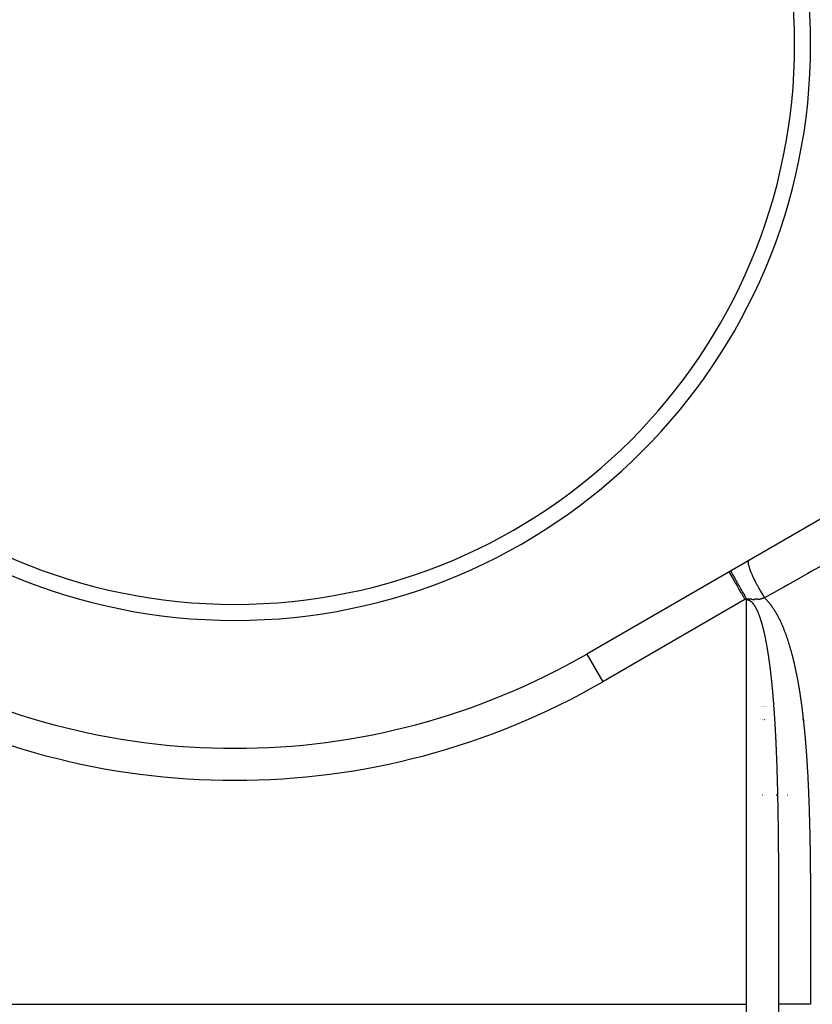
# Model space of a CAD drawing. Units: millimetres. Extents: x -188 to 353, y -178 to 178.
# Drawn here: x 132 to 157, y -4 to 26 of the extents above; entities that cross this region are included whole.
import ezdxf

# ---------------------------------------------------------------- set-up
doc = ezdxf.new("R2010")
doc.units = ezdxf.units.MM
doc.linetypes.add('DASHED', pattern=[9.652, 8.128, -1.524])
doc.layers.add('nevidi', color=4, linetype='DASHED')

msp = doc.modelspace()

# ---------------------------------------------------------------- linework, layer by layer
at = {"color": 2}
for p, q in [((157.5, 11.067), (149.5, 6.448)), ((149.5, 6.448), (149.501, 6.447)), ((154.929, 4.801), (154.93, 4.801)), ((154.929, 4.801), (154.93, 4.801)), ((154.98, 4.801), (154.981, 4.801)), ((154.98, 4.801), (154.981, 4.801)), ((154.99, 4.801), (154.991, 4.801)), ((154.99, 4.801), (154.991, 4.801)), ((154.994, 4.801), (154.996, 4.801)), ((154.994, 4.801), (154.996, 4.801)), ((155.004, 4.801), (155.005, 4.801)), ((155.004, 4.801), (155.005, 4.801)), ((155.008, 4.801), (155.009, 4.801)), ((155.008, 4.801), (155.009, 4.801)), ((155.026, 4.801), (155.027, 4.801)), ((155.026, 4.801), (155.027, 4.801)), ((155.03, 4.801), (155.031, 4.801)), ((155.03, 4.801), (155.031, 4.801)), ((155.056, 4.801), (155.057, 4.801)), ((155.056, 4.801), (155.057, 4.801)), ((155.064, 4.801), (155.065, 4.801)), ((155.064, 4.801), (155.065, 4.801)), ((155.068, 4.801), (155.069, 4.801)), ((155.068, 4.801), (155.069, 4.801)), ((155.092, 4.801), (155.094, 4.801)), ((155.092, 4.801), (155.094, 4.801)), ((155.128, 4.801), (155.129, 4.801)), ((155.128, 4.801), (155.129, 4.801)), ((154.99, 2.039), (154.989, 2.039)), ((155.465, 2.039), (155.42, 2.039)), ((155.783, 2.039), (155.778, 2.039)), ((155.5, -4.499), (155.5, -45.499))]:
    msp.add_line(p, q, dxfattribs=at)
for radius, start, end in [(18, 0, 180), (17.5, 0, 180), (18, 180, 0), (17.5, 180, 0), (22, 240, 300)]:
    msp.add_arc((138.5, 25.501), radius, start, end, dxfattribs=at)
at = {"layer": 'nevidi', "color": 7, "linetype": 'Continuous'}
for p, q in [((154.447, 8.15), (150, 5.582)), ((154.5, 8.15), (154.447, 8.15)), ((154.5, -4.499), (154.5, 8.15)), ((149.501, 6.447), (150, 5.582)), ((154.925, 4.401), (154.927, 4.401)), ((154.98, 4.401), (154.981, 4.401)), ((154.99, 4.401), (154.991, 4.401)), ((154.993, 4.401), (154.995, 4.401)), ((155.003, 4.401), (155.004, 4.401)), ((155.007, 4.401), (155.008, 4.401)), ((155.028, 4.401), (155.029, 4.401)), ((155.052, 4.401), (155.054, 4.401)), ((155.06, 4.401), (155.061, 4.401)), ((155.064, 4.401), (155.065, 4.401)), ((155.092, 4.401), (155.093, 4.401)), ((155.359, 4.401), (155.36, 4.401)), ((156.248, 4.401), (156.268, 4.401)), ((122.5, -4.499), (154.5, -4.499)), ((154.5, -8.602), (154.5, -4.499)), ((155.5, -4.499), (155.5, -8.705))]:
    msp.add_line(p, q, dxfattribs=at)
for points in [[(158, 9.859), (157.911, 9.809), (157.285, 9.456), (157.164, 9.387), (156.536, 9.033), (156.414, 8.965), (155.952, 8.704), (155.783, 8.609), (155.661, 8.54), (155.061, 8.202)], [(154.561, 9.37), (154.552, 9.361), (154.55, 9.357), (154.549, 9.356), (154.544, 9.336), (154.543, 9.329), (154.543, 9.328), (154.544, 9.299), (154.545, 9.289), (154.545, 9.287), (154.552, 9.248), (154.555, 9.236), (154.556, 9.233), (154.568, 9.187), (154.573, 9.172), (154.574, 9.169), (154.592, 9.114), (154.598, 9.097), (154.599, 9.093), (154.623, 9.032), (154.631, 9.013), (154.632, 9.009), (154.661, 8.941), (154.67, 8.921), (154.672, 8.917), (154.705, 8.844), (154.716, 8.823), (154.718, 8.818), (154.755, 8.742), (154.766, 8.719), (154.769, 8.715), (154.81, 8.636), (154.822, 8.612), (154.824, 8.608), (154.868, 8.527), (154.881, 8.504), (154.884, 8.499), (154.93, 8.418), (154.943, 8.395), (154.946, 8.391), (154.993, 8.312), (155.007, 8.289), (155.01, 8.284), (155.058, 8.207), (155.061, 8.202)], [(153.947, 9.016), (153.951, 9.01), (153.951, 9.009), (153.952, 9.008), (153.963, 8.989), (153.964, 8.988), (153.965, 8.985), (153.984, 8.953), (153.985, 8.951), (153.987, 8.946), (154.013, 8.902), (154.014, 8.9), (154.018, 8.894), (154.05, 8.838), (154.051, 8.836), (154.056, 8.828), (154.094, 8.762), (154.095, 8.759), (154.101, 8.75), (154.144, 8.675), (154.146, 8.672), (154.152, 8.661), (154.2, 8.578), (154.202, 8.575), (154.209, 8.562), (154.26, 8.474), (154.262, 8.471), (154.27, 8.457), (154.323, 8.364), (154.326, 8.361), (154.334, 8.346), (154.389, 8.25), (154.391, 8.247), (154.4, 8.231), (154.447, 8.15)], [(154, 9.046), (154.001, 9.042), (154.002, 9.04), (154.003, 9.04), (154.003, 9.04), (154.009, 9.028), (154.011, 9.024), (154.014, 9.019), (154.014, 9.018), (154.021, 9.005), (154.025, 8.998), (154.034, 8.982), (154.035, 8.981), (154.04, 8.971), (154.044, 8.963), (154.062, 8.931), (154.063, 8.929), (154.069, 8.918), (154.092, 8.877), (154.099, 8.866), (154.099, 8.865), (154.1, 8.863), (154.126, 8.818), (154.134, 8.804), (154.143, 8.788), (154.144, 8.786), (154.164, 8.751), (154.172, 8.736), (154.193, 8.7), (154.195, 8.697), (154.205, 8.678), (154.215, 8.661), (154.249, 8.602), (154.251, 8.599), (154.261, 8.581), (154.299, 8.515), (154.309, 8.497), (154.309, 8.496), (154.311, 8.493), (154.349, 8.427), (154.36, 8.407), (154.373, 8.386), (154.375, 8.382), (154.401, 8.336), (154.413, 8.316), (154.439, 8.27), (154.441, 8.266), (154.455, 8.243), (154.467, 8.223), (154.5, 8.165)], [(154.5, 8.165), (154.497, 8.164), (154.474, 8.157), (154.47, 8.156), (154.447, 8.15)], [(155.061, 8.202), (155.045, 8.2), (155.042, 8.2), (155.033, 8.198), (155.027, 8.197), (155.026, 8.197), (155.023, 8.196), (155.01, 8.192), (155.008, 8.191), (155.005, 8.19), (154.993, 8.186), (154.991, 8.185), (154.989, 8.184), (154.982, 8.181), (154.975, 8.178), (154.972, 8.177), (154.961, 8.173), (154.958, 8.172), (154.955, 8.171), (154.941, 8.166), (154.938, 8.165), (154.934, 8.163), (154.927, 8.162), (154.922, 8.161), (154.919, 8.16), (154.902, 8.157), (154.898, 8.157), (154.897, 8.157), (154.889, 8.156), (154.879, 8.156), (154.875, 8.156), (154.868, 8.156), (154.854, 8.157), (154.849, 8.158), (154.844, 8.158), (154.841, 8.159), (154.839, 8.159), (154.826, 8.16), (154.822, 8.161), (154.817, 8.161), (154.799, 8.162), (154.796, 8.162), (154.795, 8.163), (154.792, 8.163), (154.786, 8.162), (154.774, 8.161), (154.77, 8.161), (154.766, 8.16), (154.759, 8.158), (154.753, 8.155), (154.75, 8.153), (154.734, 8.146), (154.734, 8.145), (154.731, 8.145), (154.731, 8.145), (154.711, 8.144), (154.705, 8.144), (154.698, 8.146), (154.696, 8.146), (154.693, 8.147), (154.683, 8.15), (154.675, 8.152), (154.673, 8.153), (154.658, 8.157), (154.653, 8.159), (154.652, 8.159), (154.642, 8.162), (154.642, 8.162), (154.631, 8.164), (154.625, 8.165), (154.611, 8.166), (154.608, 8.165), (154.605, 8.164), (154.602, 8.162), (154.596, 8.159), (154.59, 8.158), (154.578, 8.159), (154.575, 8.159), (154.561, 8.161), (154.561, 8.161), (154.556, 8.162), (154.547, 8.163), (154.546, 8.164), (154.532, 8.165), (154.53, 8.165), (154.518, 8.165), (154.516, 8.165), (154.504, 8.165), (154.501, 8.165), (154.5, 8.165)], [(154.5, 8.165), (154.5, 8.164), (154.5, 8.157), (154.5, 8.15)], [(154.5, 8.15), (154.504, 8.15), (154.506, 8.15), (154.509, 8.149), (154.514, 8.149), (154.517, 8.149), (154.519, 8.149), (154.523, 8.148), (154.528, 8.147), (154.531, 8.147), (154.533, 8.146), (154.533, 8.146), (154.538, 8.145), (154.542, 8.144), (154.544, 8.144), (154.546, 8.143), (154.547, 8.143), (154.552, 8.141), (154.556, 8.14), (154.557, 8.14), (154.559, 8.139), (154.561, 8.138), (154.566, 8.136), (154.57, 8.134), (154.572, 8.134), (154.575, 8.132), (154.58, 8.13), (154.583, 8.128), (154.585, 8.127), (154.589, 8.125), (154.593, 8.122), (154.594, 8.122), (154.596, 8.121), (154.597, 8.12), (154.598, 8.12), (154.603, 8.117), (154.607, 8.114), (154.608, 8.113), (154.61, 8.112), (154.612, 8.111), (154.617, 8.107), (154.62, 8.105), (154.622, 8.103), (154.626, 8.1), (154.63, 8.097), (154.633, 8.095), (154.634, 8.093), (154.635, 8.093), (154.64, 8.089), (154.644, 8.085), (154.645, 8.085), (154.647, 8.083), (154.649, 8.081), (154.653, 8.076), (154.657, 8.073), (154.658, 8.072), (154.663, 8.067), (154.667, 8.063), (154.668, 8.061), (154.67, 8.06), (154.672, 8.058), (154.676, 8.053), (154.68, 8.049), (154.682, 8.047), (154.685, 8.043), (154.69, 8.037), (154.691, 8.036), (154.693, 8.034), (154.694, 8.032), (154.699, 8.026), (154.702, 8.022), (154.704, 8.02), (154.708, 8.015), (154.712, 8.009), (154.713, 8.007), (154.715, 8.005), (154.717, 8.002), (154.721, 7.996), (154.724, 7.992), (154.725, 7.99), (154.726, 7.989), (154.734, 7.977), (154.736, 7.975), (154.739, 7.97), (154.743, 7.963), (154.744, 7.961), (154.746, 7.959), (154.748, 7.956), (154.752, 7.949), (154.755, 7.945), (154.756, 7.943), (154.756, 7.942), (154.761, 7.934), (154.764, 7.928), (154.766, 7.926), (154.769, 7.919), (154.774, 7.912), (154.774, 7.911), (154.775, 7.909), (154.778, 7.904), (154.782, 7.896), (154.784, 7.894), (154.785, 7.891), (154.787, 7.888), (154.791, 7.88), (154.793, 7.876), (154.794, 7.873), (154.795, 7.872), (154.8, 7.863), (154.802, 7.858), (154.804, 7.855), (154.804, 7.855), (154.808, 7.846), (154.811, 7.839), (154.813, 7.837), (154.82, 7.82), (154.822, 7.818), (154.829, 7.802), (154.83, 7.799), (154.833, 7.792)], [(155.061, 8.202), (155.065, 8.198), (155.067, 8.196), (155.083, 8.18), (155.086, 8.177), (155.102, 8.162), (155.105, 8.159), (155.12, 8.143), (155.123, 8.14), (155.138, 8.123), (155.141, 8.121), (155.156, 8.104), (155.158, 8.101), (155.173, 8.084), (155.175, 8.082), (155.19, 8.064), (155.192, 8.062), (155.206, 8.044), (155.208, 8.042), (155.222, 8.024), (155.225, 8.021), (155.238, 8.003), (155.24, 8.001), (155.254, 7.983), (155.256, 7.98), (155.27, 7.962), (155.272, 7.959), (155.285, 7.94), (155.287, 7.937), (155.3, 7.919), (155.302, 7.916), (155.314, 7.897), (155.316, 7.895), (155.329, 7.876), (155.331, 7.873), (155.343, 7.854), (155.345, 7.851), (155.357, 7.832), (155.359, 7.829), (155.371, 7.81), (155.373, 7.807), (155.385, 7.788), (155.386, 7.785), (155.398, 7.765), (155.4, 7.762), (155.411, 7.743), (155.413, 7.74), (155.424, 7.721), (155.426, 7.718), (155.437, 7.698), (155.438, 7.695), (155.449, 7.675), (155.451, 7.672), (155.462, 7.653), (155.463, 7.65), (155.474, 7.63), (155.475, 7.627), (155.486, 7.607), (155.487, 7.604), (155.498, 7.584), (155.499, 7.581), (155.509, 7.561), (155.511, 7.558), (155.521, 7.538), (155.522, 7.535), (155.532, 7.515), (155.534, 7.512), (155.543, 7.492), (155.545, 7.488), (155.554, 7.468), (155.556, 7.465), (155.565, 7.445), (155.566, 7.442), (155.576, 7.422), (155.577, 7.418), (155.586, 7.398), (155.588, 7.395), (155.597, 7.375), (155.598, 7.371), (155.607, 7.351), (155.608, 7.348), (155.617, 7.327), (155.618, 7.324), (155.627, 7.304), (155.628, 7.3), (155.637, 7.28), (155.638, 7.277), (155.647, 7.256), (155.648, 7.253), (155.656, 7.232), (155.658, 7.229), (155.666, 7.208), (155.667, 7.205), (155.675, 7.184), (155.677, 7.181), (155.685, 7.16), (155.686, 7.157), (155.694, 7.136), (155.695, 7.133), (155.703, 7.112), (155.704, 7.109), (155.712, 7.087), (155.713, 7.084), (155.721, 7.063), (155.722, 7.06), (155.73, 7.039), (155.731, 7.036), (155.738, 7.014), (155.739, 7.011), (155.747, 6.99), (155.748, 6.987), (155.755, 6.966), (155.756, 6.962), (155.764, 6.941), (155.765, 6.938), (155.772, 6.917), (155.773, 6.913), (155.78, 6.892), (155.781, 6.889), (155.788, 6.867)], [(154.833, 7.792), (154.837, 7.783), (154.838, 7.782), (154.839, 7.779), (154.842, 7.773), (154.846, 7.764), (154.846, 7.763), (154.847, 7.76), (154.85, 7.754), (154.854, 7.744), (154.854, 7.743), (154.855, 7.742), (154.856, 7.74), (154.858, 7.734), (154.862, 7.724), (154.862, 7.723), (154.864, 7.72), (154.866, 7.714), (154.87, 7.704), (154.87, 7.703), (154.872, 7.7), (154.874, 7.693), (154.878, 7.683), (154.878, 7.683), (154.879, 7.68), (154.886, 7.662), (154.887, 7.659), (154.894, 7.641), (154.895, 7.638), (154.901, 7.621), (154.902, 7.618), (154.908, 7.6), (154.909, 7.597), (154.91, 7.595), (154.914, 7.584), (154.915, 7.578), (154.917, 7.575), (154.917, 7.573), (154.921, 7.561), (154.923, 7.557), (154.924, 7.554), (154.925, 7.549), (154.929, 7.538), (154.93, 7.536), (154.931, 7.533), (154.936, 7.514), (154.937, 7.511), (154.943, 7.493), (154.944, 7.49), (154.95, 7.471), (154.951, 7.468), (154.952, 7.465), (154.955, 7.453), (154.956, 7.449), (154.957, 7.446), (154.959, 7.44), (154.963, 7.428), (154.963, 7.427), (154.964, 7.424), (154.969, 7.405), (154.97, 7.402), (154.976, 7.383), (154.977, 7.38), (154.977, 7.377), (154.981, 7.364), (154.982, 7.361), (154.983, 7.357), (154.988, 7.338), (154.989, 7.335), (154.994, 7.316), (154.995, 7.313), (154.995, 7.311), (154.999, 7.297), (155, 7.294), (155.001, 7.29), (155.006, 7.271), (155.006, 7.268), (155.011, 7.249), (155.012, 7.245), (155.013, 7.243), (155.016, 7.229), (155.017, 7.226), (155.018, 7.223), (155.023, 7.203), (155.023, 7.2), (155.028, 7.18), (155.029, 7.177), (155.03, 7.172), (155.033, 7.158), (155.033, 7.158), (155.034, 7.154), (155.039, 7.135), (155.04, 7.131), (155.04, 7.129), (155.043, 7.115), (155.044, 7.112), (155.045, 7.108), (155.049, 7.089), (155.05, 7.085), (155.054, 7.066), (155.055, 7.062), (155.059, 7.043), (155.06, 7.039), (155.064, 7.019), (155.065, 7.016), (155.069, 6.996), (155.07, 6.993), (155.074, 6.973), (155.075, 6.97), (155.076, 6.965), (155.079, 6.95), (155.079, 6.95), (155.08, 6.946), (155.084, 6.926), (155.084, 6.923), (155.085, 6.919), (155.088, 6.903), (155.088, 6.903), (155.089, 6.899), (155.09, 6.895)], [(155.09, 6.895), (155.093, 6.879), (155.094, 6.876), (155.094, 6.872), (155.098, 6.856), (155.098, 6.856), (155.098, 6.852), (155.102, 6.832), (155.103, 6.829), (155.107, 6.808), (155.107, 6.805), (155.111, 6.785), (155.112, 6.781), (155.115, 6.761), (155.116, 6.758), (155.12, 6.737), (155.12, 6.734), (155.124, 6.713), (155.125, 6.71), (155.128, 6.689), (155.129, 6.686), (155.132, 6.665), (155.133, 6.662), (155.133, 6.662), (155.136, 6.645), (155.137, 6.642), (155.137, 6.638), (155.141, 6.617), (155.141, 6.614), (155.142, 6.611), (155.145, 6.595), (155.145, 6.593), (155.145, 6.59), (155.149, 6.569), (155.149, 6.566), (155.153, 6.545), (155.153, 6.542), (155.157, 6.521), (155.157, 6.517), (155.16, 6.497), (155.161, 6.493), (155.161, 6.492), (155.164, 6.475), (155.164, 6.473), (155.165, 6.469), (155.168, 6.448), (155.169, 6.445), (155.172, 6.424), (155.172, 6.421), (155.175, 6.4), (155.176, 6.396), (155.179, 6.376), (155.18, 6.372), (155.18, 6.37), (155.183, 6.353), (155.183, 6.351), (155.183, 6.347), (155.186, 6.327), (155.187, 6.323), (155.19, 6.302), (155.19, 6.299), (155.193, 6.281), (155.193, 6.278), (155.194, 6.274), (155.197, 6.253), (155.197, 6.25), (155.2, 6.229), (155.201, 6.225), (155.203, 6.205), (155.204, 6.201), (155.207, 6.18), (155.207, 6.177), (155.21, 6.156), (155.211, 6.152), (155.213, 6.131), (155.214, 6.128), (155.217, 6.107), (155.217, 6.103), (155.22, 6.082), (155.22, 6.079), (155.223, 6.058), (155.223, 6.054), (155.226, 6.033), (155.226, 6.029), (155.229, 6.008), (155.23, 6.005), (155.232, 5.984), (155.233, 5.98), (155.235, 5.959), (155.236, 5.956), (155.238, 5.935), (155.239, 5.931), (155.241, 5.91), (155.241, 5.906), (155.244, 5.885), (155.244, 5.882), (155.247, 5.861), (155.247, 5.857), (155.25, 5.836), (155.25, 5.833), (155.252, 5.811), (155.253, 5.808), (155.255, 5.787), (155.256, 5.783), (155.258, 5.762), (155.258, 5.758), (155.261, 5.737), (155.261, 5.734), (155.263, 5.713), (155.264, 5.709), (155.266, 5.688), (155.267, 5.684), (155.269, 5.663), (155.269, 5.66), (155.271, 5.638), (155.272, 5.635), (155.274, 5.614), (155.274, 5.61), (155.277, 5.589), (155.277, 5.585)], [(155.788, 6.867), (155.789, 6.864), (155.796, 6.843), (155.797, 6.839), (155.804, 6.818), (155.805, 6.815), (155.812, 6.793), (155.813, 6.79), (155.819, 6.768), (155.821, 6.765), (155.827, 6.744), (155.828, 6.74), (155.835, 6.719), (155.836, 6.715), (155.842, 6.694), (155.843, 6.691), (155.85, 6.669), (155.85, 6.666), (155.857, 6.644), (155.858, 6.641), (155.864, 6.619), (155.865, 6.616), (155.871, 6.594), (155.872, 6.591), (155.878, 6.569), (155.879, 6.566), (155.885, 6.544), (155.886, 6.541), (155.892, 6.519), (155.893, 6.516), (155.899, 6.494), (155.9, 6.491), (155.906, 6.469), (155.906, 6.466), (155.912, 6.444), (155.913, 6.441), (155.919, 6.419), (155.92, 6.415), (155.925, 6.394), (155.926, 6.39), (155.932, 6.369), (155.933, 6.365), (155.938, 6.344), (155.939, 6.34), (155.944, 6.318), (155.945, 6.315), (155.951, 6.293), (155.952, 6.29), (155.957, 6.268), (155.958, 6.265), (155.963, 6.243), (155.964, 6.239), (155.969, 6.218), (155.97, 6.214), (155.975, 6.193), (155.976, 6.189), (155.981, 6.167), (155.982, 6.164), (155.987, 6.142), (155.988, 6.138), (155.993, 6.117), (155.993, 6.113), (155.998, 6.091), (155.999, 6.088), (156.004, 6.066), (156.005, 6.063), (156.009, 6.041), (156.01, 6.037), (156.015, 6.016), (156.016, 6.012), (156.02, 5.99), (156.021, 5.987), (156.026, 5.965), (156.027, 5.962), (156.031, 5.94), (156.032, 5.936), (156.037, 5.914), (156.037, 5.911), (156.042, 5.889), (156.042, 5.886), (156.047, 5.864), (156.048, 5.86), (156.052, 5.838), (156.053, 5.835), (156.057, 5.813), (156.058, 5.81), (156.062, 5.788), (156.063, 5.784), (156.067, 5.762), (156.068, 5.759), (156.072, 5.737), (156.073, 5.733), (156.077, 5.711), (156.078, 5.708), (156.082, 5.686), (156.082, 5.683), (156.087, 5.661), (156.087, 5.657), (156.091, 5.635), (156.092, 5.632), (156.096, 5.61), (156.097, 5.606), (156.101, 5.584), (156.101, 5.581), (156.105, 5.559), (156.106, 5.555), (156.11, 5.533), (156.11, 5.53), (156.114, 5.508), (156.115, 5.504), (156.119, 5.482), (156.119, 5.479), (156.123, 5.457), (156.124, 5.453), (156.127, 5.431), (156.128, 5.428), (156.132, 5.406), (156.132, 5.402), (156.136, 5.38), (156.137, 5.377)], [(155.277, 5.585), (155.279, 5.564), (155.279, 5.56), (155.282, 5.539), (155.282, 5.536), (155.283, 5.525), (155.284, 5.515), (155.284, 5.511), (155.287, 5.49), (155.287, 5.486), (155.289, 5.465), (155.289, 5.461), (155.291, 5.44), (155.292, 5.436), (155.294, 5.415), (155.294, 5.412), (155.296, 5.39), (155.296, 5.387), (155.298, 5.366), (155.299, 5.362), (155.301, 5.341), (155.301, 5.337), (155.303, 5.316), (155.303, 5.312), (155.305, 5.291), (155.306, 5.287), (155.308, 5.266), (155.308, 5.263), (155.308, 5.262), (155.31, 5.242), (155.31, 5.241), (155.31, 5.238), (155.312, 5.216), (155.312, 5.213), (155.314, 5.191), (155.314, 5.188), (155.316, 5.166), (155.317, 5.163), (155.318, 5.141), (155.319, 5.138), (155.321, 5.117), (155.321, 5.113), (155.323, 5.092), (155.323, 5.088), (155.325, 5.067), (155.325, 5.063), (155.327, 5.042), (155.327, 5.038), (155.329, 5.017), (155.329, 5.013), (155.331, 4.992), (155.331, 4.988), (155.333, 4.967), (155.333, 4.963), (155.335, 4.942), (155.335, 4.938), (155.337, 4.917), (155.337, 4.913), (155.339, 4.892), (155.339, 4.888), (155.34, 4.867), (155.341, 4.863), (155.342, 4.842), (155.343, 4.838), (155.344, 4.817), (155.344, 4.813), (155.346, 4.792), (155.346, 4.788), (155.348, 4.767), (155.348, 4.763), (155.35, 4.742), (155.35, 4.738), (155.351, 4.717), (155.352, 4.713), (155.353, 4.692), (155.354, 4.688), (155.355, 4.666), (155.355, 4.663), (155.357, 4.641), (155.357, 4.638), (155.358, 4.616), (155.359, 4.613), (155.359, 4.605), (155.36, 4.591), (155.36, 4.588), (155.362, 4.566), (155.362, 4.563), (155.364, 4.541), (155.364, 4.537), (155.365, 4.516), (155.365, 4.512), (155.367, 4.491), (155.367, 4.487), (155.368, 4.466), (155.369, 4.462), (155.37, 4.44), (155.37, 4.437), (155.372, 4.415), (155.372, 4.412), (155.373, 4.39), (155.373, 4.387), (155.375, 4.365), (155.375, 4.361), (155.376, 4.34), (155.376, 4.336), (155.378, 4.315), (155.378, 4.311), (155.379, 4.29), (155.38, 4.286), (155.381, 4.265), (155.381, 4.261), (155.382, 4.239), (155.382, 4.236), (155.384, 4.214), (155.384, 4.21), (155.385, 4.189), (155.385, 4.185), (155.387, 4.164), (155.387, 4.16), (155.388, 4.138)], [(156.137, 5.377), (156.14, 5.355), (156.141, 5.351), (156.144, 5.329), (156.145, 5.326), (156.149, 5.304), (156.149, 5.3), (156.153, 5.278), (156.153, 5.275), (156.157, 5.253), (156.157, 5.249), (156.161, 5.227), (156.161, 5.224), (156.165, 5.201), (156.165, 5.198), (156.169, 5.176), (156.169, 5.172), (156.172, 5.15), (156.173, 5.147), (156.176, 5.125), (156.177, 5.121), (156.18, 5.099), (156.181, 5.096), (156.184, 5.073), (156.184, 5.07), (156.188, 5.048), (156.188, 5.044), (156.191, 5.022), (156.192, 5.019), (156.195, 4.997), (156.196, 4.993), (156.199, 4.971), (156.199, 4.967), (156.202, 4.945), (156.203, 4.941), (156.206, 4.92), (156.206, 4.916), (156.209, 4.894), (156.21, 4.89), (156.213, 4.868), (156.213, 4.865), (156.216, 4.842), (156.217, 4.839), (156.22, 4.817), (156.22, 4.813), (156.223, 4.791), (156.224, 4.787), (156.226, 4.765), (156.227, 4.762), (156.23, 4.739), (156.23, 4.736), (156.233, 4.714), (156.233, 4.71), (156.236, 4.688), (156.237, 4.685), (156.239, 4.662), (156.24, 4.659), (156.243, 4.637), (156.243, 4.633), (156.246, 4.611), (156.246, 4.607), (156.249, 4.585), (156.249, 4.581), (156.252, 4.559), (156.252, 4.556), (156.255, 4.533), (156.255, 4.53), (156.258, 4.508), (156.258, 4.504), (156.261, 4.482), (156.261, 4.478), (156.264, 4.456), (156.264, 4.452), (156.267, 4.43), (156.267, 4.427), (156.27, 4.404), (156.27, 4.401), (156.273, 4.378), (156.273, 4.375), (156.275, 4.353), (156.276, 4.349), (156.278, 4.327), (156.279, 4.323), (156.281, 4.301), (156.281, 4.297), (156.284, 4.275), (156.284, 4.272), (156.287, 4.249), (156.287, 4.246), (156.289, 4.223), (156.29, 4.22), (156.292, 4.197), (156.292, 4.194), (156.295, 4.171), (156.295, 4.168), (156.297, 4.146), (156.297, 4.142), (156.3, 4.12), (156.3, 4.116), (156.302, 4.094), (156.303, 4.09), (156.305, 4.068), (156.305, 4.064), (156.307, 4.042), (156.308, 4.038), (156.31, 4.016), (156.31, 4.012), (156.312, 3.99), (156.313, 3.987), (156.315, 3.964), (156.315, 3.961), (156.317, 3.938), (156.317, 3.935), (156.319, 3.912), (156.32, 3.909), (156.322, 3.886), (156.322, 3.883), (156.324, 3.86), (156.324, 3.857), (156.326, 3.834)], [(155.388, 4.138), (155.388, 4.135), (155.389, 4.113), (155.39, 4.11), (155.391, 4.088), (155.391, 4.084), (155.392, 4.063), (155.392, 4.059), (155.394, 4.038), (155.394, 4.034), (155.395, 4.012), (155.395, 4.009), (155.396, 3.987), (155.396, 3.983), (155.398, 3.962), (155.398, 3.958), (155.399, 3.936), (155.399, 3.933), (155.4, 3.911), (155.4, 3.908), (155.401, 3.886), (155.402, 3.882), (155.403, 3.861), (155.403, 3.857), (155.404, 3.835), (155.404, 3.832), (155.405, 3.81), (155.405, 3.806), (155.406, 3.785), (155.407, 3.781), (155.408, 3.759), (155.408, 3.756), (155.409, 3.734), (155.409, 3.73), (155.41, 3.709), (155.41, 3.705), (155.411, 3.683), (155.411, 3.68), (155.412, 3.658), (155.412, 3.654), (155.413, 3.633), (155.414, 3.629), (155.415, 3.607), (155.415, 3.604), (155.416, 3.582), (155.416, 3.578), (155.417, 3.556), (155.417, 3.553), (155.418, 3.531), (155.418, 3.527), (155.419, 3.506), (155.419, 3.502), (155.42, 3.484), (155.42, 3.48), (155.42, 3.477), (155.421, 3.455), (155.421, 3.451), (155.422, 3.429), (155.422, 3.426), (155.423, 3.404), (155.423, 3.4), (155.424, 3.379), (155.424, 3.375), (155.425, 3.353), (155.425, 3.349), (155.426, 3.328), (155.426, 3.324), (155.427, 3.302), (155.427, 3.299), (155.428, 3.277), (155.428, 3.273), (155.429, 3.251), (155.429, 3.248), (155.43, 3.226), (155.43, 3.222), (155.431, 3.2), (155.431, 3.197), (155.432, 3.175), (155.432, 3.171), (155.433, 3.149), (155.433, 3.146), (155.434, 3.124), (155.434, 3.12), (155.435, 3.099), (155.435, 3.095), (155.436, 3.073), (155.436, 3.069), (155.437, 3.047), (155.437, 3.044), (155.438, 3.022), (155.438, 3.018), (155.438, 2.997), (155.439, 2.993), (155.439, 2.971), (155.439, 2.967), (155.44, 2.945), (155.44, 2.942), (155.441, 2.92), (155.441, 2.916), (155.442, 2.894), (155.442, 2.891), (155.443, 2.869), (155.443, 2.865), (155.444, 2.843), (155.444, 2.84), (155.444, 2.818), (155.444, 2.814), (155.445, 2.792), (155.445, 2.789), (155.446, 2.766), (155.446, 2.763), (155.447, 2.741), (155.447, 2.737), (155.448, 2.715), (155.448, 2.712), (155.448, 2.69), (155.448, 2.686), (155.449, 2.664), (155.449, 2.66), (155.45, 2.638)], [(156.326, 3.834), (156.327, 3.831), (156.329, 3.808), (156.329, 3.805), (156.331, 3.782), (156.331, 3.779), (156.333, 3.756), (156.333, 3.753), (156.335, 3.73), (156.336, 3.727), (156.338, 3.704), (156.338, 3.701), (156.34, 3.678), (156.34, 3.675), (156.342, 3.652), (156.342, 3.649), (156.344, 3.626), (156.344, 3.623), (156.346, 3.6), (156.346, 3.597), (156.348, 3.574), (156.348, 3.571), (156.35, 3.548), (156.35, 3.545), (156.352, 3.522), (156.352, 3.519), (156.354, 3.496), (156.354, 3.492), (156.356, 3.47), (156.356, 3.466), (156.358, 3.444), (156.358, 3.44), (156.36, 3.418), (156.36, 3.414), (156.362, 3.392), (156.362, 3.388), (156.364, 3.366), (156.364, 3.362), (156.366, 3.34), (156.366, 3.336), (156.368, 3.314), (156.368, 3.31), (156.369, 3.287), (156.37, 3.284), (156.371, 3.261), (156.372, 3.258), (156.373, 3.235), (156.373, 3.231), (156.375, 3.209), (156.375, 3.205), (156.376, 3.189), (156.377, 3.183), (156.377, 3.179), (156.378, 3.157), (156.379, 3.153), (156.38, 3.131), (156.38, 3.127), (156.382, 3.104), (156.382, 3.101), (156.383, 3.078), (156.384, 3.075), (156.385, 3.052), (156.385, 3.048), (156.387, 3.026), (156.387, 3.022), (156.388, 3), (156.389, 2.996), (156.39, 2.974), (156.39, 2.97), (156.392, 2.948), (156.392, 2.944), (156.393, 2.921), (156.393, 2.918), (156.395, 2.895), (156.395, 2.891), (156.396, 2.869), (156.396, 2.865), (156.398, 2.843), (156.398, 2.839), (156.399, 2.816), (156.399, 2.813), (156.401, 2.79), (156.401, 2.786), (156.402, 2.764), (156.402, 2.76), (156.404, 2.738), (156.404, 2.734), (156.405, 2.712), (156.405, 2.708), (156.407, 2.685), (156.407, 2.681), (156.408, 2.659), (156.408, 2.655), (156.409, 2.633), (156.41, 2.629), (156.411, 2.607), (156.411, 2.603), (156.412, 2.58), (156.412, 2.576), (156.413, 2.554), (156.414, 2.55), (156.415, 2.528), (156.415, 2.524), (156.416, 2.501), (156.416, 2.498), (156.417, 2.475), (156.417, 2.471), (156.419, 2.449), (156.419, 2.445), (156.42, 2.422), (156.42, 2.419), (156.421, 2.396), (156.421, 2.393), (156.422, 2.37), (156.422, 2.366), (156.424, 2.344), (156.424, 2.34), (156.425, 2.317), (156.425, 2.314), (156.426, 2.291)], [(155.45, 2.638), (155.45, 2.635), (155.451, 2.613), (155.451, 2.609), (155.451, 2.587), (155.451, 2.584), (155.452, 2.562), (155.452, 2.558), (155.453, 2.536), (155.453, 2.532), (155.453, 2.51), (155.453, 2.507), (155.454, 2.485), (155.454, 2.481), (155.455, 2.459), (155.455, 2.455), (155.455, 2.433), (155.456, 2.43), (155.456, 2.408), (155.456, 2.404), (155.457, 2.382), (155.457, 2.379), (155.457, 2.356), (155.458, 2.353), (155.458, 2.331), (155.458, 2.327), (155.459, 2.305), (155.459, 2.302), (155.459, 2.279), (155.459, 2.276), (155.46, 2.254), (155.46, 2.25), (155.461, 2.228), (155.461, 2.224), (155.461, 2.202), (155.461, 2.199), (155.462, 2.177), (155.462, 2.173), (155.462, 2.151), (155.463, 2.147), (155.463, 2.125), (155.463, 2.122), (155.464, 2.1), (155.464, 2.096), (155.464, 2.076), (155.464, 2.074), (155.464, 2.07), (155.465, 2.048), (155.465, 2.044), (155.465, 2.022), (155.465, 2.019), (155.466, 1.997), (155.466, 1.993), (155.466, 1.971), (155.467, 1.967), (155.467, 1.945), (155.467, 1.942), (155.468, 1.92), (155.468, 1.916), (155.468, 1.894), (155.468, 1.89), (155.469, 1.868), (155.469, 1.865), (155.469, 1.842), (155.469, 1.839), (155.47, 1.817), (155.47, 1.813), (155.47, 1.791), (155.47, 1.787), (155.471, 1.765), (155.471, 1.761), (155.471, 1.739), (155.471, 1.736), (155.472, 1.714), (155.472, 1.71), (155.472, 1.688), (155.472, 1.684), (155.473, 1.662), (155.473, 1.658), (155.473, 1.636), (155.473, 1.633), (155.473, 1.611), (155.474, 1.607), (155.474, 1.585), (155.474, 1.581), (155.474, 1.559), (155.474, 1.555), (155.475, 1.533), (155.475, 1.53), (155.475, 1.507), (155.475, 1.504), (155.476, 1.482), (155.476, 1.478), (155.476, 1.456), (155.476, 1.452), (155.477, 1.43), (155.477, 1.427), (155.477, 1.405), (155.477, 1.401), (155.477, 1.379), (155.477, 1.375), (155.478, 1.353), (155.478, 1.349), (155.478, 1.327), (155.478, 1.324), (155.479, 1.301), (155.479, 1.298), (155.479, 1.276), (155.479, 1.272), (155.479, 1.25), (155.479, 1.246), (155.48, 1.224), (155.48, 1.221), (155.48, 1.198), (155.48, 1.195), (155.48, 1.173), (155.48, 1.169), (155.481, 1.147), (155.481, 1.143), (155.481, 1.121)], [(156.426, 2.291), (156.426, 2.287), (156.427, 2.265), (156.427, 2.261), (156.428, 2.238), (156.428, 2.235), (156.429, 2.212), (156.43, 2.208), (156.431, 2.186), (156.431, 2.182), (156.432, 2.159), (156.432, 2.156), (156.433, 2.133), (156.433, 2.129), (156.434, 2.106), (156.434, 2.103), (156.435, 2.08), (156.435, 2.077), (156.436, 2.054), (156.436, 2.05), (156.437, 2.028), (156.437, 2.024), (156.438, 2.001), (156.438, 1.997), (156.439, 1.975), (156.439, 1.971), (156.44, 1.948), (156.44, 1.945), (156.441, 1.922), (156.441, 1.918), (156.442, 1.896), (156.442, 1.892), (156.443, 1.869), (156.443, 1.866), (156.444, 1.843), (156.444, 1.839), (156.445, 1.817), (156.445, 1.813), (156.446, 1.79), (156.446, 1.786), (156.447, 1.764), (156.447, 1.76), (156.448, 1.737), (156.448, 1.734), (156.449, 1.711), (156.449, 1.707), (156.45, 1.684), (156.45, 1.681), (156.45, 1.658), (156.451, 1.655), (156.451, 1.632), (156.451, 1.628), (156.452, 1.605), (156.452, 1.602), (156.453, 1.579), (156.453, 1.575), (156.454, 1.552), (156.454, 1.549), (156.455, 1.526), (156.455, 1.522), (156.456, 1.5), (156.456, 1.496), (156.456, 1.473), (156.456, 1.47), (156.457, 1.447), (156.457, 1.443), (156.458, 1.421), (156.458, 1.417), (156.459, 1.394), (156.459, 1.39), (156.459, 1.368), (156.459, 1.364), (156.46, 1.341), (156.46, 1.337), (156.461, 1.315), (156.461, 1.311), (156.462, 1.288), (156.462, 1.285), (156.462, 1.262), (156.462, 1.258), (156.463, 1.236), (156.463, 1.232), (156.464, 1.209), (156.464, 1.205), (156.464, 1.183), (156.464, 1.179), (156.465, 1.156), (156.465, 1.153), (156.466, 1.13), (156.466, 1.126), (156.466, 1.104), (156.466, 1.1), (156.467, 1.077), (156.467, 1.073), (156.468, 1.051), (156.468, 1.047), (156.468, 1.024), (156.468, 1.021), (156.469, 0.998), (156.469, 0.994), (156.47, 0.972), (156.47, 0.968), (156.47, 0.945), (156.47, 0.941), (156.471, 0.918), (156.471, 0.915), (156.471, 0.892), (156.471, 0.889), (156.472, 0.866), (156.472, 0.862), (156.472, 0.839), (156.473, 0.836), (156.473, 0.813), (156.473, 0.809), (156.474, 0.787), (156.474, 0.783), (156.474, 0.76), (156.474, 0.757), (156.475, 0.734), (156.475, 0.73)], [(155.481, 1.121), (155.481, 1.118), (155.481, 1.095), (155.481, 1.092), (155.482, 1.07), (155.482, 1.066), (155.482, 1.044), (155.482, 1.04), (155.482, 1.018), (155.483, 1.014), (155.483, 0.992), (155.483, 0.989), (155.483, 0.967), (155.483, 0.963), (155.483, 0.941), (155.483, 0.937), (155.484, 0.915), (155.484, 0.911), (155.484, 0.889), (155.484, 0.886), (155.484, 0.863), (155.484, 0.86), (155.485, 0.838), (155.485, 0.834), (155.485, 0.812), (155.485, 0.808), (155.485, 0.786), (155.485, 0.782), (155.486, 0.76), (155.486, 0.757), (155.486, 0.735), (155.486, 0.731), (155.486, 0.709), (155.486, 0.705), (155.486, 0.683), (155.486, 0.679), (155.487, 0.657), (155.487, 0.654), (155.487, 0.631), (155.487, 0.628), (155.487, 0.606), (155.487, 0.602), (155.487, 0.58), (155.487, 0.576), (155.488, 0.554), (155.488, 0.551), (155.488, 0.528), (155.488, 0.525), (155.488, 0.503), (155.488, 0.499), (155.488, 0.477), (155.488, 0.473), (155.489, 0.451), (155.489, 0.447), (155.489, 0.425), (155.489, 0.422), (155.489, 0.4), (155.489, 0.396), (155.489, 0.374), (155.489, 0.37), (155.49, 0.348), (155.49, 0.344), (155.49, 0.322), (155.49, 0.319), (155.49, 0.296), (155.49, 0.293), (155.49, 0.271), (155.49, 0.267), (155.49, 0.245), (155.491, 0.241), (155.491, 0.219), (155.491, 0.216), (155.491, 0.193), (155.491, 0.19), (155.491, 0.178), (155.491, 0.168), (155.491, 0.164), (155.491, 0.142), (155.491, 0.138), (155.491, 0.116), (155.492, 0.113), (155.492, 0.09), (155.492, 0.087), (155.492, 0.065), (155.492, 0.061), (155.492, 0.039), (155.492, 0.035), (155.492, 0.013), (155.492, 0.009), (155.492, -0.013), (155.492, -0.016), (155.493, -0.038), (155.493, -0.042), (155.493, -0.064), (155.493, -0.068), (155.493, -0.09), (155.493, -0.094), (155.493, -0.116), (155.493, -0.119), (155.493, -0.142), (155.493, -0.145), (155.493, -0.167), (155.493, -0.171), (155.494, -0.193), (155.494, -0.197), (155.494, -0.219), (155.494, -0.222), (155.494, -0.245), (155.494, -0.248), (155.494, -0.27), (155.494, -0.274), (155.494, -0.296), (155.494, -0.3), (155.494, -0.322), (155.494, -0.326), (155.494, -0.348), (155.494, -0.351), (155.495, -0.373), (155.495, -0.377), (155.495, -0.399)], [(156.475, 0.73), (156.475, 0.707), (156.475, 0.704), (156.476, 0.681), (156.476, 0.677), (156.476, 0.655), (156.476, 0.651), (156.477, 0.628), (156.477, 0.625), (156.477, 0.602), (156.477, 0.598), (156.478, 0.575), (156.478, 0.572), (156.478, 0.549), (156.478, 0.545), (156.479, 0.523), (156.479, 0.519), (156.479, 0.496), (156.479, 0.493), (156.479, 0.47), (156.48, 0.466), (156.48, 0.443), (156.48, 0.44), (156.48, 0.417), (156.48, 0.413), (156.481, 0.391), (156.481, 0.387), (156.481, 0.364), (156.481, 0.361), (156.482, 0.338), (156.482, 0.334), (156.482, 0.311), (156.482, 0.308), (156.482, 0.285), (156.482, 0.282), (156.483, 0.259), (156.483, 0.255), (156.483, 0.232), (156.483, 0.229), (156.484, 0.206), (156.484, 0.202), (156.484, 0.179), (156.484, 0.176), (156.484, 0.153), (156.484, 0.15), (156.485, 0.127), (156.485, 0.123), (156.485, 0.1), (156.485, 0.097), (156.485, 0.074), (156.485, 0.07), (156.486, 0.047), (156.486, 0.044), (156.486, 0.021), (156.486, 0.018), (156.486, -0.005), (156.486, -0.009), (156.487, -0.032), (156.487, -0.035), (156.487, -0.058), (156.487, -0.062), (156.487, -0.084), (156.487, -0.088), (156.488, -0.111), (156.488, -0.114), (156.488, -0.137), (156.488, -0.141), (156.488, -0.163), (156.488, -0.167), (156.489, -0.19), (156.489, -0.194), (156.489, -0.216), (156.489, -0.22), (156.489, -0.243), (156.489, -0.246), (156.489, -0.269), (156.489, -0.273), (156.49, -0.296), (156.49, -0.299), (156.49, -0.322), (156.49, -0.325), (156.49, -0.348), (156.49, -0.352), (156.49, -0.375), (156.49, -0.378), (156.491, -0.401), (156.491, -0.405), (156.491, -0.427), (156.491, -0.431), (156.491, -0.454), (156.491, -0.457), (156.491, -0.48), (156.491, -0.484), (156.492, -0.507), (156.492, -0.51), (156.492, -0.533), (156.492, -0.536), (156.492, -0.559), (156.492, -0.563), (156.492, -0.586), (156.492, -0.589), (156.492, -0.612), (156.492, -0.616), (156.493, -0.638), (156.493, -0.642), (156.493, -0.665), (156.493, -0.668), (156.493, -0.691), (156.493, -0.695), (156.493, -0.718), (156.493, -0.721), (156.493, -0.744), (156.493, -0.747), (156.494, -0.77), (156.494, -0.774), (156.494, -0.797), (156.494, -0.8), (156.494, -0.823), (156.494, -0.827), (156.494, -0.85)], [(155.495, -0.399), (155.495, -0.403), (155.495, -0.425), (155.495, -0.428), (155.495, -0.451), (155.495, -0.454), (155.495, -0.476), (155.495, -0.48), (155.495, -0.502), (155.495, -0.506), (155.495, -0.528), (155.495, -0.531), (155.495, -0.554), (155.495, -0.557), (155.496, -0.579), (155.496, -0.583), (155.496, -0.605), (155.496, -0.609), (155.496, -0.631), (155.496, -0.634), (155.496, -0.657), (155.496, -0.66), (155.496, -0.683), (155.496, -0.686), (155.496, -0.708), (155.496, -0.712), (155.496, -0.734), (155.496, -0.738), (155.496, -0.76), (155.496, -0.763), (155.496, -0.786), (155.496, -0.789), (155.497, -0.811), (155.497, -0.815), (155.497, -0.837), (155.497, -0.841), (155.497, -0.863), (155.497, -0.866), (155.497, -0.888), (155.497, -0.892), (155.497, -0.914), (155.497, -0.918), (155.497, -0.94), (155.497, -0.944), (155.497, -0.966), (155.497, -0.969), (155.497, -0.992), (155.497, -0.995), (155.497, -1.017), (155.497, -1.021), (155.497, -1.043), (155.497, -1.047), (155.497, -1.069), (155.497, -1.072), (155.497, -1.094), (155.498, -1.098), (155.498, -1.12), (155.498, -1.124), (155.498, -1.146), (155.498, -1.15), (155.498, -1.172), (155.498, -1.175), (155.498, -1.198), (155.498, -1.201), (155.498, -1.223), (155.498, -1.227), (155.498, -1.249), (155.498, -1.253), (155.498, -1.275), (155.498, -1.278), (155.498, -1.3), (155.498, -1.304), (155.498, -1.326), (155.498, -1.33), (155.498, -1.352), (155.498, -1.356), (155.498, -1.378), (155.498, -1.381), (155.498, -1.404), (155.498, -1.407), (155.498, -1.429), (155.498, -1.433), (155.498, -1.455), (155.498, -1.459), (155.498, -1.481), (155.498, -1.484), (155.499, -1.507), (155.499, -1.51), (155.499, -1.532), (155.499, -1.536), (155.499, -1.558), (155.499, -1.561), (155.499, -1.584), (155.499, -1.587), (155.499, -1.61), (155.499, -1.613), (155.499, -1.635), (155.499, -1.639), (155.499, -1.661), (155.499, -1.664), (155.499, -1.687), (155.499, -1.69), (155.499, -1.713), (155.499, -1.716), (155.499, -1.738), (155.499, -1.742), (155.499, -1.764), (155.499, -1.768), (155.499, -1.79), (155.499, -1.793), (155.499, -1.816), (155.499, -1.819), (155.499, -1.841), (155.499, -1.845), (155.499, -1.867), (155.499, -1.871), (155.499, -1.893), (155.499, -1.896), (155.499, -1.918), (155.499, -1.922)], [(156.494, -0.85), (156.494, -0.853), (156.494, -0.876), (156.494, -0.88), (156.494, -0.902), (156.495, -0.906), (156.495, -0.929), (156.495, -0.932), (156.495, -0.955), (156.495, -0.959), (156.495, -0.981), (156.495, -0.985), (156.495, -1.008), (156.495, -1.012), (156.495, -1.034), (156.495, -1.038), (156.495, -1.06), (156.495, -1.064), (156.496, -1.087), (156.496, -1.091), (156.496, -1.113), (156.496, -1.117), (156.496, -1.14), (156.496, -1.143), (156.496, -1.166), (156.496, -1.17), (156.496, -1.192), (156.496, -1.196), (156.496, -1.219), (156.496, -1.222), (156.496, -1.245), (156.496, -1.249), (156.496, -1.272), (156.497, -1.275), (156.497, -1.298), (156.497, -1.301), (156.497, -1.324), (156.497, -1.328), (156.497, -1.351), (156.497, -1.354), (156.497, -1.377), (156.497, -1.381), (156.497, -1.403), (156.497, -1.407), (156.497, -1.43), (156.497, -1.433), (156.497, -1.456), (156.497, -1.46), (156.497, -1.483), (156.497, -1.486), (156.497, -1.509), (156.497, -1.512), (156.498, -1.535), (156.498, -1.539), (156.498, -1.562), (156.498, -1.565), (156.498, -1.588), (156.498, -1.592), (156.498, -1.614), (156.498, -1.618), (156.498, -1.641), (156.498, -1.644), (156.498, -1.667), (156.498, -1.671), (156.498, -1.694), (156.498, -1.697), (156.498, -1.72), (156.498, -1.724), (156.498, -1.746), (156.498, -1.75), (156.498, -1.773), (156.498, -1.776), (156.498, -1.799), (156.498, -1.803), (156.498, -1.826), (156.498, -1.829), (156.498, -1.852), (156.498, -1.855), (156.499, -1.878), (156.499, -1.882), (156.499, -1.904), (156.499, -1.908), (156.499, -1.931), (156.499, -1.935), (156.499, -1.957), (156.499, -1.961), (156.499, -1.984), (156.499, -1.987), (156.499, -2.01), (156.499, -2.014), (156.499, -2.036), (156.499, -2.04), (156.499, -2.063), (156.499, -2.067), (156.499, -2.089), (156.499, -2.093), (156.499, -2.115), (156.499, -2.119), (156.499, -2.142), (156.499, -2.146), (156.499, -2.168), (156.499, -2.172), (156.499, -2.195), (156.499, -2.198), (156.499, -2.221), (156.499, -2.225), (156.499, -2.247), (156.499, -2.251), (156.499, -2.274), (156.499, -2.277), (156.499, -2.3), (156.499, -2.304), (156.499, -2.327), (156.499, -2.33), (156.499, -2.353), (156.499, -2.356), (156.5, -2.379), (156.5, -2.383), (156.5, -2.406), (156.5, -2.409)], [(155.499, -1.922), (155.499, -1.944), (155.499, -1.948), (155.499, -1.97), (155.499, -1.974), (155.499, -1.996), (155.499, -1.999), (155.499, -2.021), (155.499, -2.025), (155.499, -2.047), (155.499, -2.051), (155.499, -2.073), (155.499, -2.076), (155.499, -2.099), (155.499, -2.102), (155.499, -2.124), (155.499, -2.128), (155.499, -2.15), (155.499, -2.154), (155.499, -2.176), (155.499, -2.18), (155.499, -2.202), (155.499, -2.205), (155.5, -2.227), (155.5, -2.231), (155.5, -2.253), (155.5, -2.257), (155.5, -2.279), (155.5, -2.282), (155.5, -2.305), (155.5, -2.308), (155.5, -2.33), (155.5, -2.334), (155.5, -2.356), (155.5, -2.36), (155.5, -2.382), (155.5, -2.385), (155.5, -2.408), (155.5, -2.411), (155.5, -2.433), (155.5, -2.437), (155.5, -2.459), (155.5, -2.463), (155.5, -2.485), (155.5, -2.488), (155.5, -2.51), (155.5, -2.514), (155.5, -2.536), (155.5, -2.54), (155.5, -2.562), (155.5, -2.566), (155.5, -2.588), (155.5, -2.591), (155.5, -2.613), (155.5, -2.617), (155.5, -2.639), (155.5, -2.643), (155.5, -2.665), (155.5, -2.669), (155.5, -2.691), (155.5, -2.694), (155.5, -2.716), (155.5, -2.72), (155.5, -2.742), (155.5, -2.746), (155.5, -2.768), (155.5, -2.771), (155.5, -2.794), (155.5, -2.797), (155.5, -2.819), (155.5, -2.823), (155.5, -2.845), (155.5, -2.849), (155.5, -2.871), (155.5, -2.874), (155.5, -2.897), (155.5, -2.9), (155.5, -2.922), (155.5, -2.926), (155.5, -2.948), (155.5, -2.952), (155.5, -2.974), (155.5, -2.977), (155.5, -3), (155.5, -3.003), (155.5, -3.025), (155.5, -3.029), (155.5, -3.051), (155.5, -3.055), (155.5, -3.077), (155.5, -3.08), (155.5, -3.103), (155.5, -3.106), (155.5, -3.128), (155.5, -3.132), (155.5, -3.154), (155.5, -3.158), (155.5, -3.18), (155.5, -3.183), (155.5, -3.205), (155.5, -3.209), (155.5, -3.231), (155.5, -3.235), (155.5, -3.257), (155.5, -3.26), (155.5, -3.283), (155.5, -3.286), (155.5, -3.308), (155.5, -3.312), (155.5, -3.334), (155.5, -3.338), (155.5, -3.36), (155.5, -3.363), (155.5, -3.385), (155.5, -3.389), (155.5, -3.411), (155.5, -3.415), (155.5, -3.437), (155.5, -3.44), (155.5, -3.463)], [(156.5, -2.409), (156.5, -2.432), (156.5, -2.436), (156.5, -2.458), (156.5, -2.462), (156.5, -2.467), (156.5, -2.485), (156.5, -2.488), (156.5, -2.511), (156.5, -2.515), (156.5, -2.537), (156.5, -2.541), (156.5, -2.564), (156.5, -2.567), (156.5, -2.59), (156.5, -2.594), (156.5, -2.617), (156.5, -2.62), (156.5, -2.643), (156.5, -2.647), (156.5, -2.669), (156.5, -2.673), (156.5, -2.696), (156.5, -2.699), (156.5, -2.722), (156.5, -2.726), (156.5, -2.748), (156.5, -2.752), (156.5, -2.775), (156.5, -2.778), (156.5, -2.801), (156.5, -2.805), (156.5, -2.828), (156.5, -2.831), (156.5, -2.854), (156.5, -2.857), (156.5, -2.88), (156.5, -2.884), (156.5, -2.906), (156.5, -2.91), (156.5, -2.933), (156.5, -2.937), (156.5, -2.959), (156.5, -2.963), (156.5, -2.986), (156.5, -2.989), (156.5, -3.012), (156.5, -3.016), (156.5, -3.038), (156.5, -3.042), (156.5, -3.065), (156.5, -3.068), (156.5, -3.091), (156.5, -3.095), (156.5, -3.117), (156.5, -3.121), (156.5, -3.144), (156.5, -3.147), (156.5, -3.17), (156.5, -3.174), (156.5, -3.197), (156.5, -3.2), (156.5, -3.223), (156.5, -3.227), (156.5, -3.249), (156.5, -3.253), (156.5, -3.276), (156.5, -3.279), (156.5, -3.302), (156.5, -3.306), (156.5, -3.328), (156.5, -3.332), (156.5, -3.355), (156.5, -3.358), (156.5, -3.381), (156.5, -3.385), (156.5, -3.407), (156.5, -3.411), (156.5, -3.434), (156.5, -3.437), (156.5, -3.46), (156.5, -3.464), (156.5, -3.487), (156.5, -3.49), (156.5, -3.513), (156.5, -3.516), (156.5, -3.539), (156.5, -3.543), (156.5, -3.566), (156.5, -3.569), (156.5, -3.592), (156.5, -3.596), (156.5, -3.618), (156.5, -3.622), (156.5, -3.645), (156.5, -3.648), (156.5, -3.671), (156.5, -3.675), (156.5, -3.697), (156.5, -3.701), (156.5, -3.724), (156.5, -3.727), (156.5, -3.75), (156.5, -3.754), (156.5, -3.776), (156.5, -3.78), (156.5, -3.803), (156.5, -3.806), (156.5, -3.829), (156.5, -3.833), (156.5, -3.855), (156.5, -3.859), (156.5, -3.882), (156.5, -3.886), (156.5, -3.908), (156.5, -3.912), (156.5, -3.934), (156.5, -3.938), (156.5, -3.961), (156.5, -3.965)], [(155.5, -3.463), (155.5, -3.466), (155.5, -3.488), (155.5, -3.492), (155.5, -3.514), (155.5, -3.518), (155.5, -3.54), (155.5, -3.543), (155.5, -3.566), (155.5, -3.569), (155.5, -3.591), (155.5, -3.595), (155.5, -3.617), (155.5, -3.621), (155.5, -3.643), (155.5, -3.646), (155.5, -3.668), (155.5, -3.672), (155.5, -3.694), (155.5, -3.698), (155.5, -3.72), (155.5, -3.724), (155.5, -3.746), (155.5, -3.749), (155.5, -3.772), (155.5, -3.775), (155.5, -3.797), (155.5, -3.801), (155.5, -3.823), (155.5, -3.827), (155.5, -3.849), (155.5, -3.852), (155.5, -3.874), (155.5, -3.878), (155.5, -3.9), (155.5, -3.904), (155.5, -3.926), (155.5, -3.93), (155.5, -3.952), (155.5, -3.955), (155.5, -3.977), (155.5, -3.981), (155.5, -4.003), (155.5, -4.007), (155.5, -4.029), (155.5, -4.032), (155.5, -4.055), (155.5, -4.058), (155.5, -4.08), (155.5, -4.084), (155.5, -4.106), (155.5, -4.109), (155.5, -4.132), (155.5, -4.135), (155.5, -4.157), (155.5, -4.161), (155.5, -4.183), (155.5, -4.187), (155.5, -4.209), (155.5, -4.212), (155.5, -4.235), (155.5, -4.238), (155.5, -4.26), (155.5, -4.264), (155.5, -4.286), (155.5, -4.29), (155.5, -4.312), (155.5, -4.315), (155.5, -4.337), (155.5, -4.341), (155.5, -4.363), (155.5, -4.365), (155.5, -4.367), (155.5, -4.389), (155.5, -4.392), (155.5, -4.393), (155.5, -4.415), (155.5, -4.418), (155.5, -4.419), (155.5, -4.44), (155.5, -4.444), (155.5, -4.446), (155.5, -4.466), (155.5, -4.47), (155.5, -4.472), (155.5, -4.492), (155.5, -4.495), (155.5, -4.499)], [(156.5, -3.965), (156.5, -3.987), (156.5, -3.991), (156.5, -4.014), (156.5, -4.017), (156.5, -4.04), (156.5, -4.044), (156.5, -4.066), (156.5, -4.07), (156.5, -4.093), (156.5, -4.096), (156.5, -4.119), (156.5, -4.123), (156.5, -4.145), (156.5, -4.149), (156.5, -4.172), (156.5, -4.175), (156.5, -4.198), (156.5, -4.202), (156.5, -4.225), (156.5, -4.228), (156.5, -4.251), (156.5, -4.254), (156.5, -4.277), (156.5, -4.281), (156.5, -4.303), (156.5, -4.307), (156.5, -4.33), (156.5, -4.333), (156.5, -4.356), (156.5, -4.36), (156.5, -4.383), (156.5, -4.386), (156.5, -4.409), (156.5, -4.413), (156.5, -4.435), (156.5, -4.439), (156.5, -4.462), (156.5, -4.465), (156.5, -4.488), (156.5, -4.492), (156.5, -4.499)], [(156.5, -4.499), (156.43, -4.499), (156.406, -4.499), (156.394, -4.499), (156.309, -4.499), (156.274, -4.499), (156.273, -4.499), (156.189, -4.499), (156.154, -4.499), (156.146, -4.499), (156.074, -4.499), (156.042, -4.499), (156.024, -4.499), (155.966, -4.499), (155.935, -4.499), (155.91, -4.499), (155.866, -4.499), (155.838, -4.499), (155.807, -4.499), (155.776, -4.499), (155.751, -4.499), (155.717, -4.499), (155.696, -4.499), (155.675, -4.499), (155.641, -4.499), (155.629, -4.499), (155.612, -4.499), (155.581, -4.499), (155.576, -4.499), (155.563, -4.499), (155.537, -4.499), (155.536, -4.499), (155.527, -4.499), (155.511, -4.499), (155.509, -4.499), (155.506, -4.499), (155.5, -4.499), (155.5, -4.499)]]:
    msp.add_lwpolyline(points, dxfattribs=at)
msp.add_arc((138.5, 25.501), 23, 240, 300, dxfattribs=at)

doc.saveas('drawing.dxf')
